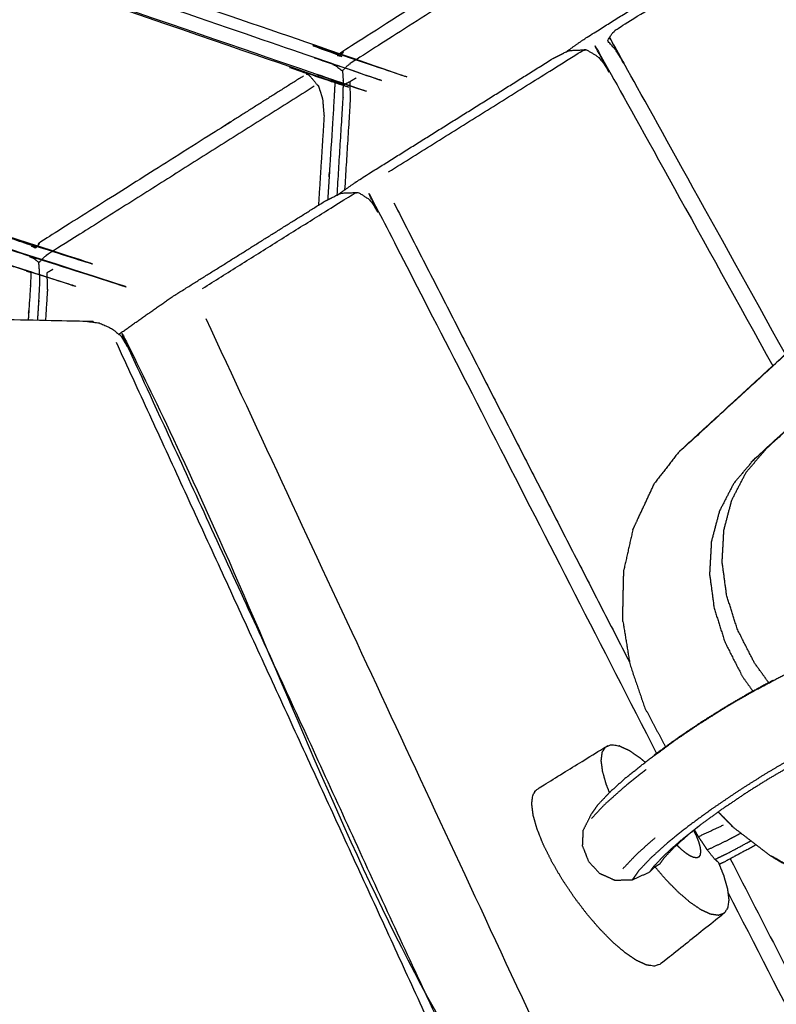
# Model space of a CAD drawing. Units: millimetres. Extents: x 27248 to 44055, y -34398 to -22911.
# Drawn here: x 31904 to 31993, y -30667 to -30551 of the extents above; entities that cross this region are included whole.
import ezdxf

# ---------------------------------------------------------------- set-up
doc = ezdxf.new("R2010")
doc.units = ezdxf.units.MM
doc.header["$PDSIZE"] = -1
doc.layers.add('размер', color=92, linetype='Continuous', lineweight=15)
doc.dimstyles.new('ISO-25', dxfattribs={"dimtxt": 2.5, "dimasz": 2.5, "dimexe": 1.25, "dimexo": 0.625, "dimtad": 1, "dimtxsty": 'Standard', "dimcen": 2.5, "dimadec": 0, "dimazin": 0, "dimtfac": 1, "dimtmove": 0, "dimatfit": 3, "dimfxl": 1, "dimarcsym": 0})

# ---------------------------------------------------------------- blocks, each defined once
blk = doc.blocks.new('*D64')
at = {"layer": 'Defpoints', "color": 0, "transparency": 16777216}
for p in [(34607.46, -27571.09), (30866.73, -31304.31), (34607.46, -31311.3)]:
    blk.add_point(p, dxfattribs=at)
at = {"layer": 'размер', "color": 0, "lineweight": -2, "transparency": 16777216}
for p, q in [((30866.73, -31303.31), (30866.73, -27570.09)), ((34607.46, -31310.3), (34607.46, -27570.09)), ((31066.73, -27571.09), (34407.46, -27571.09))]:
    blk.add_line(p, q, dxfattribs=at)
at = {"layer": 'размер', "color": 0, "transparency": 16777216}
for points in [[(31066.73, -27537.76), (31066.73, -27604.43), (30866.73, -27571.09)], [(34407.46, -27537.76), (34407.46, -27604.43), (34607.46, -27571.09)]]:
    blk.add_solid(points, dxfattribs=at)
at = {"layer": 'размер', "color": 0, "transparency": 16777216, "insert": (32737.09, -27371.09), "char_height": 300, "attachment_point": 5}
blk.add_mtext('3650', dxfattribs=at)
blk = doc.blocks.new('*D65')
at = {"layer": 'Defpoints', "color": 0, "transparency": 16777216}
for p in [(28704.72, -29710.79), (32335.75, -29710.79), (32335.75, -32897.82)]:
    blk.add_point(p, dxfattribs=at)
at = {"layer": 'размер', "color": 0, "lineweight": -2, "transparency": 16777216}
for p, q in [((32334.75, -29710.79), (28703.72, -29710.79)), ((28704.72, -32697.82), (28704.72, -29910.79)), ((32334.75, -32897.82), (28703.72, -32897.82))]:
    blk.add_line(p, q, dxfattribs=at)
at = {"layer": 'размер', "color": 0, "transparency": 16777216}
for points in [[(28671.39, -29910.79), (28738.06, -29910.79), (28704.72, -29710.79)], [(28671.39, -32697.82), (28738.06, -32697.82), (28704.72, -32897.82)]]:
    blk.add_solid(points, dxfattribs=at)
at = {"layer": 'размер', "color": 0, "transparency": 16777216, "insert": (28504.72, -31304.31), "char_height": 300, "attachment_point": 5, "rotation": 90}
blk.add_mtext('3100', dxfattribs=at)
blk = doc.blocks.new('*D70')
at = {"layer": 'Defpoints', "color": 0, "transparency": 16777216}
for p in [(32074.95, -28210.79), (27645.16, -34397.82), (32074.95, -34397.82)]:
    blk.add_point(p, dxfattribs=at)
at = {"layer": 'размер', "color": 0, "lineweight": -2, "transparency": 16777216}
for p, q in [((32073.95, -28210.79), (27644.16, -28210.79)), ((27645.16, -28410.79), (27645.16, -34197.82)), ((32073.95, -34397.82), (27644.16, -34397.82))]:
    blk.add_line(p, q, dxfattribs=at)
at = {"layer": 'размер', "color": 0, "transparency": 16777216}
for points in [[(27611.83, -28410.79), (27678.5, -28410.79), (27645.16, -28210.79)], [(27611.83, -34197.82), (27678.5, -34197.82), (27645.16, -34397.82)]]:
    blk.add_solid(points, dxfattribs=at)
at = {"layer": 'размер', "color": 0, "transparency": 16777216, "insert": (27445.16, -31304.3), "char_height": 300, "attachment_point": 5, "rotation": 90}
blk.add_mtext('6100', dxfattribs=at)
blk = doc.blocks.new('*D71')
at = {"layer": 'Defpoints', "color": 0, "transparency": 16777216}
for p in [(36107.49, -26603.31), (29366.73, -30933.39), (36107.49, -31384.6)]:
    blk.add_point(p, dxfattribs=at)
at = {"layer": 'размер', "color": 0, "lineweight": -2, "transparency": 16777216}
for p, q in [((29366.73, -30932.39), (29366.73, -26602.31)), ((36107.49, -31383.6), (36107.49, -26602.31)), ((29566.73, -26603.31), (35907.49, -26603.31))]:
    blk.add_line(p, q, dxfattribs=at)
at = {"layer": 'размер', "color": 0, "transparency": 16777216}
for points in [[(29566.73, -26569.98), (29566.73, -26636.65), (29366.73, -26603.31)], [(35907.49, -26569.98), (35907.49, -26636.65), (36107.49, -26603.31)]]:
    blk.add_solid(points, dxfattribs=at)
at = {"layer": 'размер', "color": 0, "transparency": 16777216, "insert": (32737.11, -26403.31), "char_height": 300, "attachment_point": 5}
blk.add_mtext('6650', dxfattribs=at)

msp = doc.modelspace()

# ---------------------------------------------------------------- linework, layer by layer
at = {"lineweight": -3}
for points, knots in [([(31937.71, -30557.69), (31937.05, -30557.34), (31936.38, -30556.98), (31744.96, -30491.29), (31553.53, -30425.6), (31552.35, -30425.41), (31551.17, -30425.21), (31550.67, -30425.14), (31550.18, -30425.07), (31509.99, -30422.56), (31469.8, -30420.05)], [-3, -3, -3, -2, -2, -1, -1, 0, 0, 1, 1, 1.556323, 1.556323, 1.556323]), ([(31563.27, -30426.96), (31563.68, -30427.05), (31564.09, -30427.14), (31751.92, -30491.59), (31939.75, -30556.05), (31940.26, -30556.28), (31940.78, -30556.51), (31941.18, -30556.82), (31941.59, -30557.14)], [0, 0, 0, 1, 1, 2, 2, 3, 3, 4, 4, 4]), ([(31564.91, -30426.28), (31565.54, -30426.34), (31566.17, -30426.39), (31753.1, -30490.54), (31940.03, -30554.68), (31940.64, -30555.07), (31941.25, -30555.47), (31941.49, -30555.1), (31941.74, -30554.74), (31957.2, -30544.89), (31972.67, -30535.04)], [0, 0, 0, 1, 1, 2, 2, 3, 3, 4, 4, 5, 5, 5]), ([(31562.78, -30428.57), (31751.15, -30493.21), (31939.52, -30557.85), (31940.11, -30558.09), (31940.71, -30558.34), (31940.65, -30559.39), (31940.59, -30560.44), (31940.22, -30566.37), (31939.85, -30572.29)], [0, 0, 0, 1, 1, 2, 2, 3, 3, 3.482708, 3.482708, 3.482708]), ([(31937, -30557.73), (31921.5, -30567.52), (31906, -30577.3), (31905.75, -30577.66), (31905.49, -30578.01), (31904.86, -30577.63), (31904.22, -30577.25), (31677.26, -30504.12), (31450.31, -30430.99)], [0, 0, 0, 1, 1, 2, 2, 3, 3, 3.90877, 3.90877, 3.90877]), ([(31905.73, -30586.44), (31905.84, -30584.77), (31905.94, -30583.1), (31905.96, -30582.21), (31905.98, -30581.33), (31905.92, -30580.5), (31905.87, -30579.68), (31905.44, -30579.36), (31905.01, -30579.04), (31904.47, -30578.82), (31903.93, -30578.59), (31676.31, -30505.25), (31448.69, -30431.9)], [2.86384, 2.86384, 2.86384, 3, 3, 4, 4, 5, 5, 6, 6, 7, 7, 7.908045, 7.908045, 7.908045]), ([(31446.58, -30433.09), (31675.14, -30506.73), (31903.7, -30580.38), (31904.32, -30580.62), (31904.94, -30580.86), (31904.89, -30581.91), (31904.83, -30582.96), (31904.72, -30584.69), (31904.61, -30586.42)], [0.090252, 0.090252, 0.090252, 1, 1, 2, 2, 3, 3, 3.140726, 3.140726, 3.140726]), ([(31973.89, -30536.26), (31958.29, -30546.2), (31942.68, -30556.14), (31942.41, -30556.35), (31942.14, -30556.55), (31941.86, -30556.85), (31941.59, -30557.14), (31941.64, -30557.97), (31941.7, -30558.8)], [0, 0, 0, 1, 1, 2, 2, 3, 3, 4, 4, 4]), ([(31993.7, -30590.46), (31984.13, -30573.22), (31974.56, -30555.97), (31974.12, -30555.28), (31973.68, -30554.59), (31973.23, -30554.1), (31972.78, -30553.61), (31973.04, -30553.18), (31973.29, -30552.76), (31973.54, -30552.52), (31973.78, -30552.28), (31985.24, -30545.11), (31996.7, -30537.94), (31996.9, -30537.91), (31997.09, -30537.88)], [2.795213, 2.795213, 2.795213, 3, 3, 4, 4, 5, 5, 6, 6, 7, 7, 8, 8, 9, 9, 9]), ([(31967.84, -30554.94), (31969.03, -30554.09), (31970.23, -30553.25), (31981.69, -30546.09), (31993.15, -30538.92)], [1.877494, 1.877494, 1.877494, 2, 2, 3, 3, 3]), ([(31966.38, -30555.66), (31967.3, -30555.2), (31968.23, -30554.74), (31969.26, -30554.69), (31970.28, -30554.64), (31970.99, -30555.07), (31971.69, -30555.49), (31972.31, -30556.27), (31972.92, -30557.04), (31982.57, -30574.43), (31992.22, -30591.82)], [0, 0, 0, 1, 1, 2, 2, 3, 3, 4, 4, 4.208713, 4.208713, 4.208713]), ([(31941.05, -30571.69), (31942.27, -30570.84), (31943.48, -30569.98), (31954.93, -30562.82), (31966.38, -30555.66)], [1.875599, 1.875599, 1.875599, 2, 2, 3, 3, 3]), ([(31947.01, -30569.02), (31958.45, -30561.86), (31969.9, -30554.71), (31970.09, -30554.67), (31970.28, -30554.64)], [0, 0, 0, 1, 1, 2, 2, 2]), ([(31937.71, -30557.69), (31938.17, -30558.23), (31938.62, -30558.78), (31938.7, -30558.85), (31938.77, -30558.92)], [2, 2, 2, 3, 3, 4, 4, 4]), ([(31938.24, -30558.95), (31922.61, -30568.82), (31906.98, -30578.68), (31906.71, -30578.88), (31906.43, -30579.09), (31906.15, -30579.38), (31905.87, -30579.68)], [0, 0, 0, 1, 1, 2, 2, 3, 3, 3]), ([(31938.77, -30558.92), (31939.01, -30559.69), (31939.25, -30560.45), (31939.33, -30561.46), (31939.42, -30562.47)], [0, 0, 0, 1, 1, 2, 2, 2]), ([(31940.96, -30571.74), (31941.31, -30566.16), (31941.65, -30560.58), (31941.67, -30559.69), (31941.7, -30558.8), (31941.2, -30558.57), (31940.71, -30558.34)], [1.545448, 1.545448, 1.545448, 2, 2, 3, 3, 4, 4, 4]), ([(31941.88, -30571.11), (31942.21, -30565.81), (31942.54, -30560.5), (31942.51, -30559.45), (31942.49, -30558.39), (31942.09, -30558.6), (31941.7, -30558.8)], [1.567995, 1.567995, 1.567995, 2, 2, 3, 3, 4, 4, 4]), ([(32027.31, -30568.7), (32026.61, -30569.31), (32025.91, -30569.92), (32007.96, -30586.38), (31990.01, -30602.84), (31990.72, -30602.22), (31991.42, -30601.61), (32009.37, -30585.15), (32027.31, -30568.7)], [0, 0, 0, 1, 1, 2, 2, 3, 3, 4, 4, 4]), ([(31939.58, -30572.42), (31940.5, -30571.97), (31941.42, -30571.51), (31942.43, -30571.47), (31943.44, -30571.42), (31944.11, -30571.85), (31944.78, -30572.28), (31945.35, -30573.06), (31945.92, -30573.83), (31962.24, -30605.63), (31978.55, -30637.42)], [0, 0, 0, 1, 1, 2, 2, 3, 3, 4, 4, 4.431484, 4.431484, 4.431484]), ([(31925.1, -30582.73), (31934.07, -30577.11), (31943.05, -30571.5), (31943.25, -30571.46), (31943.44, -30571.42)], [0, 0, 0, 1, 1, 2, 2, 2]), ([(31915.28, -30588.11), (31918.43, -30585.89), (31921.59, -30583.68), (31930.58, -30578.05), (31939.58, -30572.42)], [1.676861, 1.676861, 1.676861, 2, 2, 3, 3, 3]), ([(31907.51, -30580.49), (31907.16, -30580.7), (31906.8, -30580.91), (31906.83, -30581.97), (31906.86, -30583.02), (31906.75, -30584.74), (31906.65, -30586.46)], [0, 0, 0, 1, 1, 2, 2, 2.140082, 2.140082, 2.140082]), ([(31981.19, -30601.93), (31981.68, -30601.5), (31982.18, -30601.07), (31991.96, -30592.1), (32001.74, -30583.14), (32001.25, -30583.56), (32000.76, -30583.98), (31990.98, -30592.96), (31981.19, -30601.93)], [0, 0, 0, 1, 1, 2, 2, 3, 3, 4, 4, 4]), ([(31842.75, -30585.34), (31843.59, -30585.25), (31844.44, -30585.15), (31877.88, -30585.86), (31911.31, -30586.56), (31912.17, -30586.68), (31913.03, -30586.8), (31913.75, -30587.13), (31914.48, -30587.47), (31915, -30587.89), (31915.52, -30588.31), (31916.24, -30589.4), (31916.96, -30590.5), (31948.27, -30658.56), (31979.57, -30726.63), (31985.24, -30872.56), (31990.91, -31018.5), (31990.85, -31019.16), (31990.79, -31019.83), (31990.68, -31020.69), (31990.56, -31021.54), (31989.87, -31023.67), (31989.18, -31025.8)], [-9, -9, -9, -8, -8, -7, -7, -6, -6, -5, -5, -4, -4, -3, -3, -2, -2, -1, -1, 0, 0, 1, 1, 1.288468, 1.288468, 1.288468]), ([(31979.69, -30729.63), (31982.97, -30727.32), (31986.26, -30725.01), (31986.93, -30724.48), (31987.6, -30723.94), (31988.15, -30723.36), (31988.7, -30722.78), (31988.54, -30722.09), (31988.38, -30721.41), (31988.09, -30720.68), (31987.81, -30719.95), (31956.67, -30653.11), (31925.53, -30586.28)], [2.663826, 2.663826, 2.663826, 3, 3, 4, 4, 5, 5, 6, 6, 7, 7, 8, 8, 8]), ([(31915.52, -30588.31), (31915.92, -30588.94), (31916.32, -30589.58), (31947.64, -30657.67), (31978.96, -30725.76), (31984.62, -30871.6), (31990.28, -31017.44), (31990.22, -31018.17), (31990.15, -31018.89), (31989.9, -31019.56), (31989.65, -31020.23), (31989.75, -31020.87), (31989.86, -31021.51), (31989.77, -31022.09), (31989.69, -31022.67), (31989.23, -31024.08), (31988.77, -31025.49)], [0, 0, 0, 1, 1, 2, 2, 3, 3, 4, 4, 5, 5, 6, 6, 7, 7, 7.191449, 7.191449, 7.191449]), ([(31991.74, -30629.1), (31990.89, -30627.92), (31990.04, -30626.74), (31989.04, -30624.77), (31988.04, -30622.79), (31987.42, -30620.81), (31986.79, -30618.82), (31986.53, -30616.86), (31986.26, -30614.9), (31986.37, -30613.02), (31986.47, -30611.13), (31986.94, -30609.37), (31987.4, -30607.6), (31988.23, -30606), (31989.06, -30604.4), (31990.24, -30603), (31991.42, -30601.61)], [12.362211, 12.362211, 12.362211, 13, 13, 14, 14, 15, 15, 16, 16, 17, 17, 18, 18, 19, 19, 20, 20, 20]), ([(31990.01, -30602.84), (31988.81, -30604.25), (31987.62, -30605.66), (31986.78, -30607.29), (31985.94, -30608.92), (31985.47, -30610.71), (31984.99, -30612.5), (31984.89, -30614.41), (31984.78, -30616.33), (31985.05, -30618.31), (31985.31, -30620.3), (31985.95, -30622.32), (31986.59, -30624.34), (31987.6, -30626.34), (31988.62, -30628.34), (31989.25, -30629.22), (31989.88, -30630.1)], [-13, -13, -13, -12, -12, -11, -11, -10, -10, -9, -9, -8, -8, -7, -7, -6, -6, -5.532068, -5.532068, -5.532068]), ([(31975.75, -30611.13), (31976.02, -30610.55), (31976.29, -30609.97), (31977.3, -30607.8), (31978.31, -30605.63)], [0, 0, 0, 1, 1, 2, 2, 2]), ([(31974.59, -30621.91), (31974.58, -30621.36), (31974.58, -30620.82), (31974.63, -30618.33), (31974.69, -30615.83)], [0, 0, 0, 1, 1, 2, 2, 2]), ([(31974.59, -30621.91), (31975, -30624.43), (31975.41, -30626.95), (31976.28, -30629.49), (31977.15, -30632.04), (31978.38, -30634.35), (31979.6, -30636.65)], [0, 0, 0, 1, 1, 2, 2, 2.918717, 2.918717, 2.918717]), ([(31992.24, -30628.83), (31990.84, -30629.59), (31989.43, -30630.34), (31989.67, -30630.23), (31989.92, -30630.12), (31991.48, -30629.28), (31993.04, -30628.44), (31994.48, -30627.74), (31995.92, -30627.04)], [0, 0, 0, 1, 1, 2, 2, 3, 3, 4, 4, 4]), ([(31989.92, -30630.12), (31988.3, -30631.06), (31986.69, -30632), (31985.08, -30633.02), (31983.47, -30634.03), (31981.92, -30635.08), (31980.38, -30636.12)], [0, 0, 0, 1, 1, 2, 2, 3, 3, 3]), ([(31989.43, -30630.34), (31987.97, -30631.19), (31986.52, -30632.04), (31985.07, -30632.96), (31983.61, -30633.87), (31982.22, -30634.81), (31980.83, -30635.76)], [0, 0, 0, 1, 1, 2, 2, 3, 3, 3]), ([(32008.09, -30634.22), (32008.22, -30633.77), (32008.35, -30633.32), (32008.17, -30633.06), (32007.98, -30632.81), (32007.48, -30632.75), (32006.98, -30632.7), (32006.19, -30632.84), (32005.41, -30632.99), (32004.35, -30633.34), (32003.3, -30633.69), (32002.03, -30634.22), (32000.76, -30634.76), (31999.32, -30635.46), (31997.88, -30636.16), (31996.32, -30637), (31994.76, -30637.83), (31993.14, -30638.78), (31991.53, -30639.72), (31989.92, -30640.73), (31988.31, -30641.75), (31986.76, -30642.79), (31985.22, -30643.84), (31983.8, -30644.87), (31982.39, -30645.91), (31981.15, -30646.89), (31979.92, -30647.88), (31978.91, -30648.78), (31977.91, -30649.68), (31977.17, -30650.46), (31976.43, -30651.24), (31976.06, -30651.76), (31975.69, -30652.28)], [0, 0, 0, 1, 1, 2, 2, 3, 3, 4, 4, 5, 5, 6, 6, 7, 7, 8, 8, 9, 9, 10, 10, 11, 11, 12, 12, 13, 13, 14, 14, 15, 15, 16, 16, 16]), ([(31985.81, -30650.22), (31986.12, -30650.99), (31986.43, -30651.76), (31986.65, -30652.54), (31986.88, -30653.32), (31986.96, -30653.97), (31987.04, -30654.62), (31986.98, -30655.1), (31986.91, -30655.59), (31986.71, -30655.91), (31986.51, -30656.22), (31982.77, -30659.2), (31979.03, -30662.19), (31978.68, -30662.32), (31978.32, -30662.45), (31977.84, -30662.38), (31977.36, -30662.31), (31976.77, -30662.04), (31976.18, -30661.77), (31975.51, -30661.31), (31974.83, -30660.85), (31974.1, -30660.22), (31973.36, -30659.59), (31972.6, -30658.81), (31971.83, -30658.03), (31971.06, -30657.14), (31970.29, -30656.24), (31969.55, -30655.26), (31968.81, -30654.28), (31968.13, -30653.26), (31967.44, -30652.24), (31966.84, -30651.21), (31966.24, -30650.18), (31965.74, -30649.18), (31965.24, -30648.19), (31964.87, -30647.26), (31964.5, -30646.34), (31964.26, -30645.52), (31964.03, -30644.7), (31963.95, -30644.03), (31963.86, -30643.35), (31963.92, -30642.83), (31963.99, -30642.32), (31964.2, -30641.99), (31964.42, -30641.66), (31968.49, -30639.15), (31972.57, -30636.64), (31972.9, -30636.52), (31973.24, -30636.39), (31973.7, -30636.46), (31974.16, -30636.53), (31974.72, -30636.79), (31975.29, -30637.04), (31975.93, -30637.48), (31976.57, -30637.92), (31976.89, -30638.19), (31977.21, -30638.46)], [2.124972, 2.124972, 2.124972, 3, 3, 4, 4, 5, 5, 6, 6, 7, 7, 8, 8, 9, 9, 10, 10, 11, 11, 12, 12, 13, 13, 14, 14, 15, 15, 16, 16, 17, 17, 18, 18, 19, 19, 20, 20, 21, 21, 22, 22, 23, 23, 24, 24, 25, 25, 26, 26, 27, 27, 28, 28, 29, 29, 29.452561, 29.452561, 29.452561]), ([(31973.01, -30642.02), (31972.83, -30641.56), (31972.64, -30641.1), (31972.42, -30640.32), (31972.2, -30639.54), (31972.12, -30638.9), (31972.03, -30638.25), (31972.1, -30637.76), (31972.16, -30637.27), (31972.36, -30636.96), (31972.57, -30636.64)], [11.478881, 11.478881, 11.478881, 12, 12, 13, 13, 14, 14, 15, 15, 16, 16, 16]), ([(31975.08, -30640.16), (31976.32, -30639.18), (31977.55, -30638.19), (31978.97, -30637.16), (31980.38, -30636.12), (31980.61, -30635.94), (31980.83, -30635.76), (31979.56, -30636.69), (31978.28, -30637.62)], [2, 2, 2, 3, 3, 4, 4, 5, 5, 6, 6, 6]), ([(31994.67, -30638.7), (31993.21, -30639.55), (31991.75, -30640.4), (31990.3, -30641.31), (31988.85, -30642.22), (31987.46, -30643.17), (31986.07, -30644.11)], [0, 0, 0, 1, 1, 2, 2, 2.999925, 2.999925, 2.999925]), ([(31975.08, -30640.16), (31974.07, -30641.06), (31973.07, -30641.96), (31972.33, -30642.74), (31971.59, -30643.52), (31971.22, -30644.04), (31970.86, -30644.56), (31970.39, -30645.49), (31969.92, -30646.43)], [0, 0, 0, 1, 1, 2, 2, 3, 3, 3.999988, 3.999988, 3.999988]), ([(31977.33, -30639.31), (31975.99, -30640.38), (31974.65, -30641.45), (31973.56, -30642.42), (31972.47, -30643.4), (31971.67, -30644.24), (31970.87, -30645.08)], [0, 0, 0, 1, 1, 2, 2, 3, 3, 3]), ([(31986.07, -30644.11), (31986.07, -30644.11), (31986.07, -30644.11), (31984.79, -30645.04), (31983.52, -30645.97)], [4.999563, 4.999563, 4.999563, 5, 5, 6, 6, 6]), ([(31985.79, -30644.31), (31986.65, -30645.19), (31987.51, -30646.06), (31987.48, -30646), (31987.44, -30645.94), (31986.63, -30645.12), (31985.81, -30644.3)], [0.565901, 0.565901, 0.565901, 1, 1, 2, 2, 2.393872, 2.393872, 2.393872]), ([(31983.52, -30645.97), (31982.4, -30646.86), (31981.29, -30647.75), (31981.78, -30647.37), (31982.26, -30646.99)], [0, 0, 0, 1, 1, 1.99966, 1.99966, 1.99966]), ([(31969.84, -30648.34), (31969.86, -30648.04), (31969.87, -30647.74), (31969.9, -30647.08), (31969.92, -30646.43)], [0, 0, 0, 1, 1, 2, 2, 2]), ([(31973.63, -30652.33), (31973.63, -30652.33), (31973.63, -30652.33), (31974.66, -30652.3), (31975.69, -30652.28), (31975.81, -30652.22), (31975.93, -30652.17), (31976.82, -30651.78), (31977.72, -30651.38), (31978.04, -30651.07), (31978.35, -30650.76), (31978.67, -30650.56), (31978.99, -30650.36), (31979.22, -30650.02), (31979.46, -30649.68), (31980.06, -30649.06), (31980.65, -30648.43), (31981.46, -30647.71), (31982.26, -30646.99)], [7.99991, 7.99991, 7.99991, 8, 8, 9, 9, 10, 10, 11, 11, 12, 12, 13, 13, 14, 14, 15, 15, 16, 16, 16]), ([(31983.54, -30649.61), (31983.63, -30649.48), (31983.71, -30649.35), (31983.73, -30649.15), (31983.76, -30648.95), (31983.73, -30648.69), (31983.69, -30648.43), (31983.6, -30648.11), (31983.51, -30647.79), (31983.37, -30647.43), (31983.22, -30647.07), (31983.07, -30646.77), (31982.92, -30646.47)], [0, 0, 0, 1, 1, 2, 2, 3, 3, 4, 4, 5, 5, 5.779563, 5.779563, 5.779563]), ([(31985.81, -30650.22), (31985.61, -30650.06), (31985.4, -30649.89), (31984.96, -30649.33), (31984.51, -30648.76), (31984.27, -30648.39), (31984.02, -30648.01), (31983.75, -30647.61), (31983.48, -30647.22), (31983.28, -30646.87), (31983.08, -30646.52), (31983.04, -30646.46), (31983, -30646.4)], [0, 0, 0, 1, 1, 2, 2, 3, 3, 4, 4, 5, 5, 5.120504, 5.120504, 5.120504]), ([(31984.51, -30648.76), (31985.7, -30648.2), (31986.89, -30647.63), (31987.68, -30647.21), (31988.46, -30646.79)], [0, 0, 0, 1, 1, 1.699824, 1.699824, 1.699824]), ([(31978.36, -30647.35), (31977.27, -30648.33), (31976.18, -30649.3), (31975.38, -30650.15), (31974.58, -30650.99)], [0, 0, 0, 1, 1, 2, 2, 2]), ([(31981.29, -30647.75), (31980.38, -30648.56), (31979.48, -30649.38), (31978.81, -30650.08), (31978.15, -30650.78), (31977.93, -30651.08), (31977.72, -30651.38)], [0, 0, 0, 1, 1, 2, 2, 3, 3, 3]), ([(31983.54, -30649.61), (31983.4, -30649.66), (31983.27, -30649.71), (31983.08, -30649.68), (31982.89, -30649.66), (31982.66, -30649.55), (31982.43, -30649.45), (31982.17, -30649.27), (31981.91, -30649.09), (31981.62, -30648.84), (31981.34, -30648.6), (31981.13, -30648.39), (31980.93, -30648.18)], [0, 0, 0, 1, 1, 2, 2, 3, 3, 4, 4, 5, 5, 5.682677, 5.682677, 5.682677]), ([(31985.4, -30649.89), (31986.18, -30649.51), (31986.96, -30649.14), (31988.21, -30648.47), (31989.46, -30647.79), (31989.55, -30647.74), (31989.64, -30647.69)], [0, 0, 0, 1, 1, 2, 2, 2.068295, 2.068295, 2.068295]), ([(31969.84, -30648.34), (31970.19, -30649.23), (31970.53, -30650.12), (31971.19, -30650.83), (31971.85, -30651.53)], [5.000143, 5.000143, 5.000143, 6, 6, 6.99974, 6.99974, 6.99974]), ([(31989.37, -30648.65), (31987.96, -30649.41), (31986.56, -30650.17), (31986.23, -30650.32), (31985.91, -30650.48)], [-1, -1, -1, 0, 0, 0.461851, 0.461851, 0.461851]), ([(32002.41, -30654.53), (31999.76, -30653.46), (31997.1, -30652.39), (31994.59, -30650.94), (31992.07, -30649.5), (31992.02, -30649.49), (31991.97, -30649.48), (31994.39, -30650.87), (31996.81, -30652.26)], [2, 2, 2, 3, 3, 4, 4, 5, 5, 6, 6, 6]), ([(31987.22, -30649.81), (32005.73, -30685.87), (32024.24, -30721.94), (32024.57, -30722.69), (32024.89, -30723.43), (32025.09, -30724.14), (32025.29, -30724.84)], [0.5168, 0.5168, 0.5168, 1, 1, 2, 2, 3, 3, 3]), ([(31971.85, -30651.53), (31972.12, -30651.65), (31972.39, -30651.76), (31973.01, -30652.05), (31973.63, -30652.33)], [0, 0, 0, 1, 1, 2, 2, 2]), ([(31986.51, -30656.22), (31986.17, -30656.35), (31985.83, -30656.47), (31985.37, -30656.4), (31984.91, -30656.34), (31984.35, -30656.08), (31983.79, -30655.82), (31983.14, -30655.38), (31982.5, -30654.95), (31981.8, -30654.34), (31981.1, -30653.74), (31980.37, -30653), (31979.64, -30652.26), (31979, -30651.51), (31978.36, -30650.76)], [0, 0, 0, 1, 1, 2, 2, 3, 3, 4, 4, 5, 5, 6, 6, 6.874332, 6.874332, 6.874332]), ([(31986.93, -30653.74), (32004.24, -30687.47), (32021.55, -30721.2), (32021.83, -30722.12), (32022.11, -30723.04), (32022.08, -30723.89), (32022.05, -30724.75), (32021.67, -30725.5), (32021.28, -30726.26), (32020.59, -30726.95), (32019.89, -30727.64), (32019.16, -30728.16), (32018.43, -30728.67)], [4.542238, 4.542238, 4.542238, 5, 5, 6, 6, 7, 7, 8, 8, 9, 9, 9.074778, 9.074778, 9.074778])]:
    msp.add_open_spline(points, degree=2, knots=knots, dxfattribs=at)
for points in [[(31943.19, -30557.97), (31942.84, -30558.18), (31942.49, -30558.39)], [(31939.42, -30562.47), (31939.09, -30567.7), (31938.76, -30572.93)], [(31947.63, -30572.66), (31961.5, -30599.68), (31975.37, -30626.7)], [(31914.95, -30589.04), (31946.28, -30657.16), (31977.61, -30725.28)], [(31981.19, -30601.93), (31979.75, -30603.78), (31978.31, -30605.63)], [(31985.88, -30609.14), (31985.88, -30609.14), (31985.88, -30609.14)], [(31975.75, -30611.13), (31975.22, -30613.48), (31974.69, -30615.83)], [(31982.26, -30646.99), (31982.99, -30646.41), (31983.72, -30645.82)], [(31986.38, -30645.87), (31984.93, -30646.55), (31983.48, -30647.22)], [(31987.51, -30646.06), (31989.74, -30647.77), (31991.97, -30649.48)], [(31989.37, -30648.65), (31989.8, -30648.4), (31990.23, -30648.15)], [(31985.81, -30650.22), (31985.81, -30650.22), (31985.81, -30650.22)]]:
    msp.add_open_spline(points, degree=2, dxfattribs=at)

# ---------------------------------------------------------------- dimensions: what is measured, and where the dimension line sits
at = {"layer": 'размер'}
for base, p1, p2, text, picture, middle in [((36107.49, -26603.31), (29366.73, -30933.39), (36107.49, -31384.6), '6650', '*D71', (32737.11, -26403.31)), ((34607.46, -27571.09), (30866.73, -31304.31), (34607.46, -31311.3), '3650', '*D64', (32737.09, -27371.09))]:
    dim = msp.add_linear_dim(base=base, p1=p1, p2=p2, text=text, dimstyle='ISO-25', override={"dimtxt": 300, "dimasz": 200, "dimexe": 1, "dimexo": 1, "dimgap": 50, "dimdec": 0, "dimzin": 0, "dimadec": 2, "dimtzin": 0}, dxfattribs=at)
    dim.commit()
    dim.dimension.update_dxf_attribs({"geometry": picture, "text_midpoint": middle})
for base, p1, p2, text, picture, middle in [((27645.16, -34397.82), (32074.95, -28210.79), (32074.95, -34397.82), '6100', '*D70', (27445.16, -31304.3)), ((28704.72, -29710.79), (32335.75, -32897.82), (32335.75, -29710.79), '3100', '*D65', (28504.72, -31304.31))]:
    dim = msp.add_linear_dim(base=base, p1=p1, p2=p2, angle=90, text=text, dimstyle='ISO-25', override={"dimtxt": 300, "dimasz": 200, "dimexe": 1, "dimexo": 1, "dimgap": 50, "dimdec": 0, "dimzin": 0, "dimadec": 2, "dimtzin": 0}, dxfattribs=at)
    dim.commit()
    dim.dimension.update_dxf_attribs({"geometry": picture, "text_midpoint": middle})

doc.saveas('drawing.dxf')
